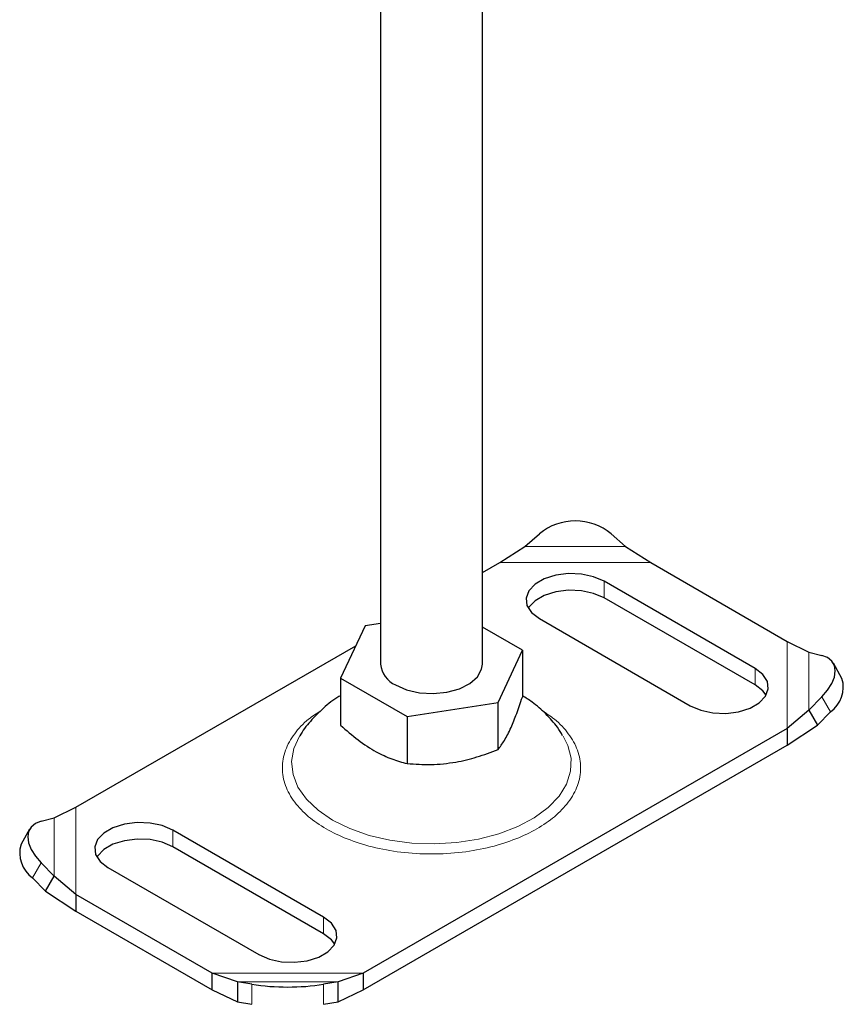
# Model space of a CAD drawing. Units: millimetres. Extents: x -15 to 420, y 0 to 297.
# Drawn here: x 314 to 323, y 94 to 104 of the extents above; entities that cross this region are included whole.
import ezdxf

# ---------------------------------------------------------------- set-up
doc = ezdxf.new("R2010")
doc.units = ezdxf.units.MM

msp = doc.modelspace()

# ---------------------------------------------------------------- linework, layer by layer
at = {"color": 7, "linetype": 'Continuous', "lineweight": 25}
for p, q in [((317.9985, 104.3393), (317.9985, 97.4969)), ((318.9985, 97.4969), (318.9985, 104.2463)), ((319.4178, 98.6566), (319.5592, 98.7794)), ((320.2663, 98.7794), (320.4077, 98.6566)), ((319.1695, 98.4964), (319.4178, 98.6566)), ((320.4077, 98.6566), (320.656, 98.4964)), ((318.9985, 98.3977), (319.1695, 98.4964)), ((320.656, 98.4964), (321.9979, 97.7217)), ((321.6805, 97.4559), (320.1956, 98.3131)), ((321.6805, 97.2926), (320.1956, 98.1498)), ((317.8445, 97.8745), (317.605, 97.3587)), ((317.9985, 97.8983), (317.8445, 97.8745)), ((319.392, 97.6351), (318.9985, 97.8623)), ((319.5592, 97.9458), (321.0441, 97.0885)), ((314.9991, 96.0889), (317.7538, 97.6791)), ((321.9979, 97.7217), (322.2092, 97.6166)), ((319.1526, 97.1193), (319.392, 97.6351)), ((319.392, 97.6351), (319.392, 97.1725)), ((322.2092, 97.6166), (322.3374, 97.5838)), ((322.5357, 97.3576), (322.4512, 97.5056)), ((317.605, 97.3587), (318.2591, 96.9811)), ((317.605, 97.3587), (317.605, 96.8961)), ((322.3374, 97.1756), (322.2092, 97.0451)), ((318.2591, 96.9811), (319.1526, 97.1193)), ((319.1526, 96.6567), (319.1526, 97.1193)), ((322.2092, 97.0451), (321.9979, 96.8636)), ((322.2092, 97.0451), (322.2938, 96.8971)), ((322.2938, 96.8971), (322.4219, 97.0276)), ((318.2591, 96.9811), (318.2591, 96.5185)), ((321.9979, 96.7002), (322.2938, 96.8971)), ((321.9979, 96.8636), (317.8276, 94.4561)), ((321.9979, 96.8636), (321.9979, 96.7002)), ((317.8276, 94.2928), (321.9979, 96.7002)), ((314.7878, 95.9838), (314.9991, 96.0889)), ((314.6597, 95.951), (314.7878, 95.9838)), ((314.5459, 95.8728), (314.4614, 95.7248)), ((317.4379, 95.0067), (315.9529, 95.8639)), ((317.4379, 94.8434), (315.9529, 95.7006)), ((314.7878, 95.4123), (314.6597, 95.5428)), ((315.3165, 95.4965), (316.8015, 94.6393)), ((314.5751, 95.3948), (314.7033, 95.2643)), ((314.7033, 95.2643), (314.7878, 95.4123)), ((314.9991, 95.2307), (314.7878, 95.4123)), ((314.7033, 95.2643), (314.9991, 95.0674)), ((316.3411, 94.4561), (314.9991, 95.2307)), ((314.9991, 95.2307), (314.9991, 95.0674)), ((314.9991, 95.0674), (316.3411, 94.2928)), ((316.5893, 94.3723), (316.3411, 94.4561)), ((316.3411, 94.2928), (316.3411, 94.4561)), ((316.7308, 94.3471), (316.5893, 94.3723)), ((316.5893, 94.3723), (316.5893, 94.1755)), ((317.5793, 94.3723), (317.4379, 94.3471)), ((317.8276, 94.4561), (317.5793, 94.3723)), ((317.5793, 94.1755), (317.5793, 94.3723)), ((317.8276, 94.4561), (317.8276, 94.2928)), ((316.3411, 94.2928), (316.5893, 94.1755)), ((317.5793, 94.1755), (317.8276, 94.2928)), ((316.5893, 94.1755), (316.7308, 94.1503)), ((317.4379, 94.1503), (317.5793, 94.1755))]:
    msp.add_line(p, q, dxfattribs=at)
at = {"color": 8, "linetype": 'Continuous', "lineweight": 18}
for p, q in [((319.4178, 98.6566), (320.4077, 98.6566)), ((319.1695, 98.4964), (320.656, 98.4964)), ((320.1956, 98.1498), (320.1956, 98.3131)), ((321.9979, 97.7217), (321.9979, 96.8636)), ((322.2092, 97.6166), (322.2092, 97.0451)), ((321.6805, 97.4559), (321.6805, 97.2926)), ((322.4219, 97.0276), (322.3374, 97.1756)), ((314.9991, 95.2307), (314.9991, 96.0889)), ((314.7878, 95.4123), (314.7878, 95.9838)), ((315.9529, 95.8639), (315.9529, 95.7006)), ((314.6597, 95.5428), (314.5751, 95.3948)), ((317.4379, 95.0067), (317.4379, 94.8434)), ((317.8276, 94.4561), (316.3411, 94.4561)), ((317.5793, 94.3723), (316.5893, 94.3723)), ((316.7308, 94.1503), (316.7308, 94.3471)), ((317.4379, 94.3471), (317.4379, 94.1503))]:
    msp.add_line(p, q, dxfattribs=at)
at = {"color": 7, "linetype": 'Continuous', "lineweight": 25, "flags": 128}
for points in [[(320.1956, 98.3131), (320.093, 98.3574), (319.973, 98.3833), (319.8453, 98.3886), (319.7201, 98.3728), (319.6077, 98.3374), (319.5171, 98.2851), (319.4558, 98.2202), (319.4285, 98.148), (319.4377, 98.0742), (319.4824, 98.0049), (319.5592, 97.9458)], [(320.1956, 98.1498), (320.093, 98.1941), (319.973, 98.22), (319.8453, 98.2253), (319.7201, 98.2095), (319.6077, 98.1741), (319.5171, 98.1218), (319.4558, 98.0569), (319.4502, 98.0478)], [(322.3374, 97.1756), (322.3938, 97.2408), (322.4356, 97.3066), (322.4614, 97.3706), (322.4701, 97.4302), (322.4614, 97.4832), (322.4356, 97.5275), (322.3938, 97.5615), (322.3374, 97.5838)], [(318.145, 97.2928), (318.2535, 97.2453), (318.3801, 97.2165), (318.5156, 97.2084), (318.6498, 97.2218), (318.7728, 97.2555), (318.8754, 97.3072), (318.9501, 97.3729), (318.9913, 97.4478), (318.9985, 97.4969)], [(321.0441, 97.0885), (321.1466, 97.0442), (321.2667, 97.0184), (321.3944, 97.0131), (321.5196, 97.0288), (321.632, 97.0643), (321.7226, 97.1165), (321.7839, 97.1814), (321.8112, 97.2537), (321.802, 97.3274), (321.7573, 97.3967), (321.6805, 97.4559)], [(321.7895, 97.1906), (321.7573, 97.2334), (321.6805, 97.2926)], [(314.6597, 95.951), (314.6033, 95.9287), (314.5614, 95.8947), (314.5356, 95.8504), (314.5269, 95.7974), (314.5356, 95.7378), (314.5614, 95.6738), (314.6033, 95.608), (314.6597, 95.5428)], [(315.9529, 95.8639), (315.8504, 95.9082), (315.7304, 95.9341), (315.6026, 95.9393), (315.4775, 95.9236), (315.3651, 95.8882), (315.2745, 95.8359), (315.2131, 95.771), (315.1859, 95.6988), (315.195, 95.625), (315.2398, 95.5557), (315.3165, 95.4965)], [(315.9529, 95.7006), (315.8504, 95.7449), (315.7304, 95.7708), (315.6026, 95.776), (315.4775, 95.7603), (315.3651, 95.7249), (315.2745, 95.6726), (315.2131, 95.6077), (315.2076, 95.5986)], [(316.8015, 94.6393), (316.904, 94.595), (317.024, 94.5691), (317.1518, 94.5639), (317.2769, 94.5796), (317.3893, 94.615), (317.4799, 94.6673), (317.5413, 94.7322), (317.5685, 94.8045), (317.5594, 94.8782), (317.5146, 94.9475), (317.4379, 95.0067)], [(317.5469, 94.7413), (317.5146, 94.7842), (317.4379, 94.8434)]]:
    msp.add_lwpolyline(points, dxfattribs=at)
at = {"color": 8, "linetype": 'Continuous', "lineweight": 18, "flags": 128}
for points in [[(317.5258, 95.9619), (317.6944, 95.8791), (317.8839, 95.813), (318.0893, 95.7653), (318.3052, 95.7372), (318.5262, 95.7295), (318.7465, 95.7423), (318.9603, 95.7754), (319.1622, 95.8279), (319.3469, 95.8983), (319.5097, 95.985), (319.6462, 96.0856), (319.753, 96.1976), (319.8273, 96.3179), (319.8672, 96.4437), (319.8717, 96.5714), (319.8406, 96.698), (319.7943, 96.7903)], [(317.201, 96.7874), (317.1454, 96.6666), (317.1231, 96.5395), (317.1365, 96.4119), (317.1851, 96.2872), (317.2678, 96.1687), (317.3823, 96.0593), (317.5258, 95.9619)]]:
    msp.add_lwpolyline(points, dxfattribs=at)
at = {"color": 7, "linetype": 'Continuous', "lineweight": 25}
for centre, radius, start, end in [((319.9127, 98.3551), 0.5523, 50.19963, 129.80037), ((318.2465, 97.5203), 0.2491, 185.38279, 245.93735), ((322.2523, 97.2707), 0.2964, 304.90507, 17.05965), ((314.7447, 95.6378), 0.2964, 162.94035, 235.09493), ((317.0843, 96.6612), 2.3409, 261.31325, 278.68675)]:
    msp.add_arc(centre, radius, start, end, dxfattribs=at)
for points, knots in [([(317.605, 97.1881), (317.5989, 97.1848), (317.5369, 97.1511), (317.4342, 97.0681), (317.3064, 96.9381), (317.2297, 96.8433), (317.2027, 96.7901), (317.2026, 96.7899)], [0, 0, 0, 0, 0.036751, 0.368132, 0.687829, 0.998817, 1, 1, 1, 1]), ([(319.7885, 96.7934), (319.7717, 96.8215), (319.725, 96.8996), (319.6233, 97.011), (319.5072, 97.1149), (319.4244, 97.1669), (319.392, 97.1873)], [0, 0, 0, 0, 0.173318, 0.481909, 0.79751, 1, 1, 1, 1]), ([(319.1526, 96.6567), (319.1734, 96.6846), (319.2154, 96.741), (319.2776, 96.8627), (319.3371, 97.0092), (319.3736, 97.1177), (319.392, 97.1725)], [0, 0, 0, 0, 0.264614, 0.534966, 0.765352, 1, 1, 1, 1]), ([(317.605, 96.8961), (317.6618, 96.8465), (317.7766, 96.7461), (317.9466, 96.6355), (318.1092, 96.5599), (318.2088, 96.5324), (318.2591, 96.5185)], [0, 0, 0, 0, 0.2646136, 0.5349658, 0.7653524, 1, 1, 1, 1]), ([(318.2591, 96.5185), (318.3367, 96.5137), (318.4935, 96.5038), (318.7257, 96.5272), (318.9478, 96.5799), (319.0839, 96.631), (319.1526, 96.6567)], [0, 0, 0, 0, 0.264614, 0.534966, 0.765352, 1, 1, 1, 1])]:
    msp.add_open_spline(points, degree=3, knots=knots, dxfattribs=at)
at = {"color": 8, "linetype": 'Continuous', "lineweight": 18}
msp.add_open_spline([(317.411, 97.0396), (317.3691, 97.0124), (317.2643, 96.9442), (317.1433, 96.8121), (317.0526, 96.6498), (317.0218, 96.4762), (317.0528, 96.3027), (317.1424, 96.1399), (317.2801, 95.9962), (317.4558, 95.8743), (317.6671, 95.7728), (317.9159, 95.6933), (318.198, 95.6416), (318.4985, 95.6237), (318.799, 95.6416), (319.0811, 95.6933), (319.33, 95.7728), (319.5412, 95.8743), (319.717, 95.9962), (319.8547, 96.1399), (319.9443, 96.3027), (319.9753, 96.4762), (319.9445, 96.6498), (319.8538, 96.8121), (319.7319, 96.945), (319.6259, 97.0139), (319.583, 97.0418)], degree=3, knots=[0, 0, 0, 0, 0.027978, 0.07008, 0.113933, 0.158717, 0.2035, 0.247353, 0.289455, 0.329179, 0.368902, 0.411004, 0.454857, 0.49964, 0.544424, 0.588277, 0.630379, 0.670102, 0.709825, 0.751928, 0.79578, 0.840564, 0.885347, 0.9292, 0.971303, 1, 1, 1, 1], dxfattribs=at)

doc.saveas('drawing.dxf')
